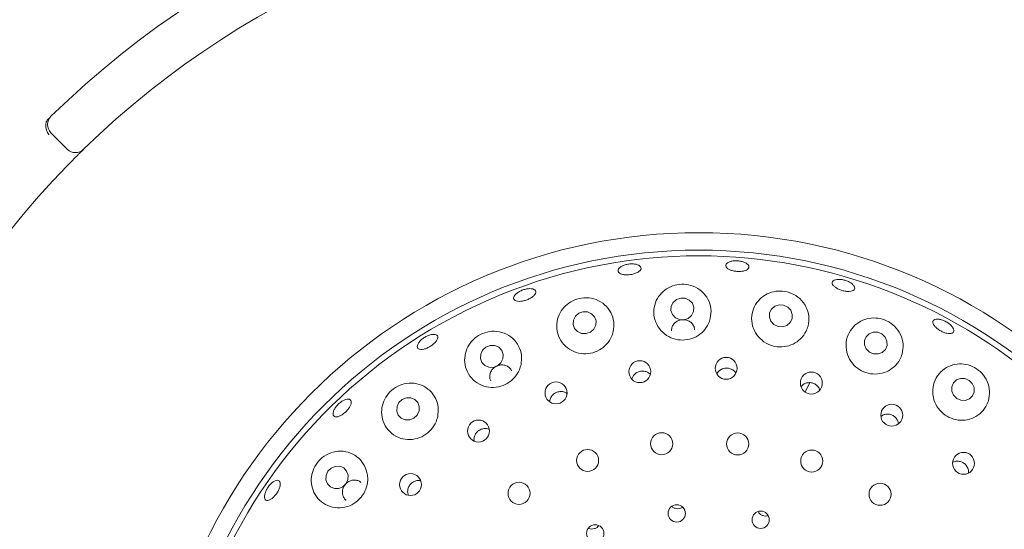
# Model space of a CAD drawing. Units: millimetres. Extents: x 5 to 415, y 5 to 292.
# Drawn here: x 49 to 60, y 152 to 158 of the extents above; entities that cross this region are included whole.
import ezdxf

# ---------------------------------------------------------------- set-up
doc = ezdxf.new("R2010")
doc.units = ezdxf.units.MM
doc.layers.add('BEMAßUNG', color=96, linetype='Continuous')
doc.styles.add('SLDTEXTSTYLE0', font='TXT', dxfattribs={"width": 0.75})
doc.dimstyles.new('SLDDIMSTYLE2', dxfattribs={"dimtxt": 3.175, "dimasz": 3.302, "dimexe": 0, "dimexo": 0.0625, "dimgap": 0.79375, "dimtad": 1, "dimlfac": 15, "dimrnd": 1e-09, "dimzin": 12, "dimdsep": 46, "dimtxsty": 'SLDTEXTSTYLE0', "dimsah": 1, "dimcen": 0.09, "dimadec": 0, "dimazin": 3, "dimtfac": 1, "dimtofl": 0, "dimtmove": 0, "dimatfit": 3, "dimfxl": 0, "dimfrac": 2, "dimtolj": 1, "dimtzin": 12, "dimarcsym": 0})

# ---------------------------------------------------------------- blocks, each defined once
blk = doc.blocks.new('_D_20')
at = {"layer": 'BEMAßUNG'}
for p, q in [((43.452, 149.824), (43.452, 164.451)), ((69.185, 149.824), (69.185, 164.451)), ((43.452, 163.451), (69.185, 163.451))]:
    blk.add_line(p, q, dxfattribs=at)
for points in [[(43.452, 163.451), (46.754, 162.943), (46.754, 163.959)], [(69.185, 163.451), (65.883, 163.959), (65.883, 162.943)]]:
    blk.add_solid(points, dxfattribs=at)
at = {"layer": 'BEMAßUNG', "char_height": 3.175, "attachment_point": 1, "style": 'SLDTEXTSTYLE0'}
for s, insert in [('%%c', (49.24, 167.544)), ('386', (54.032, 167.544))]:
    blk.add_mtext(s, dxfattribs=dict(at, insert=insert))

msp = doc.modelspace()

# ---------------------------------------------------------------- linework, layer by layer
at = {"color": 7, "linetype": 'Continuous', "lineweight": 15}
for p, q in [((49.05917, 156.08345), (48.87059, 156.27203)), ((57.59554, 153.40184), (57.53956, 153.29655))]:
    msp.add_line(p, q, dxfattribs=at)
at = {"color": 7, "linetype": 'Continuous', "lineweight": 15, "flags": 128}
for points in [[(56.06103, 154.35785), (56.02223, 154.32493), (55.99965, 154.28053), (55.99672, 154.23141), (56.01389, 154.18503), (56.04854, 154.14847), (56.09541, 154.12729), (56.14734, 154.12471), (56.19645, 154.14113), (56.23525, 154.17404), (56.25783, 154.21844), (56.26076, 154.26757), (56.24359, 154.31394), (56.20894, 154.3505), (56.16207, 154.37168), (56.11014, 154.37426), (56.06103, 154.35785)], [(57.19236, 154.27987), (57.15388, 154.24748), (57.13168, 154.20334), (57.12913, 154.15418), (57.14664, 154.10747), (57.18152, 154.07034), (57.22848, 154.04842), (57.28036, 154.04507), (57.32926, 154.06078), (57.36774, 154.09317), (57.38994, 154.13731), (57.39249, 154.18647), (57.37498, 154.23318), (57.3401, 154.27031), (57.29314, 154.29223), (57.24126, 154.29558), (57.19236, 154.27987)], [(54.9378, 154.19901), (54.89901, 154.16528), (54.87635, 154.12033), (54.87327, 154.071), (54.89024, 154.02479), (54.92466, 153.98875), (54.97131, 153.96836), (55.02309, 153.96672), (55.07209, 153.98409), (55.11088, 154.01782), (55.13354, 154.06277), (55.13662, 154.1121), (55.11966, 154.15831), (55.08523, 154.19435), (55.03858, 154.21474), (54.98681, 154.21637), (54.9378, 154.19901)], [(58.46061, 153.92559), (58.42356, 153.96149), (58.37556, 153.98156), (58.32393, 153.98275), (58.27653, 153.96488), (58.24057, 153.93066), (58.22152, 153.88531), (58.22229, 153.83572), (58.24276, 153.78946), (58.27981, 153.75356), (58.32781, 153.73348), (58.37944, 153.73229), (58.42684, 153.75017), (58.4628, 153.78439), (58.48185, 153.82974), (58.48108, 153.87932), (58.46061, 153.92559)], [(53.8717, 153.81039), (53.83325, 153.7757), (53.81082, 153.73), (53.80784, 153.68026), (53.82476, 153.63404), (53.859, 153.59839), (53.90536, 153.57872), (53.95676, 153.57803), (54.0054, 153.59644), (54.04385, 153.63113), (54.06628, 153.67682), (54.06926, 153.72656), (54.05234, 153.77278), (54.0181, 153.80844), (53.97175, 153.82811), (53.92034, 153.82879), (53.8717, 153.81039)], [(59.46155, 153.39215), (59.42482, 153.42884), (59.37726, 153.44967), (59.32611, 153.4515), (59.27916, 153.43402), (59.24356, 153.39991), (59.22472, 153.35436), (59.22551, 153.3043), (59.24582, 153.25735), (59.28255, 153.22066), (59.33012, 153.19982), (59.38126, 153.198), (59.42821, 153.21548), (59.46382, 153.24959), (59.48266, 153.29514), (59.48186, 153.3452), (59.46155, 153.39215)], [(52.90931, 153.20902), (52.87145, 153.17337), (52.84953, 153.12687), (52.84689, 153.07659), (52.86393, 153.03018), (52.89805, 152.99471), (52.94407, 152.97558), (52.99496, 152.97571), (53.043, 152.99507), (53.08086, 153.03071), (53.10278, 153.07721), (53.10542, 153.12749), (53.08838, 153.1739), (53.05426, 153.20937), (53.00825, 153.2285), (52.95735, 153.22837), (52.90931, 153.20902)], [(52.09268, 152.42118), (52.05558, 152.38474), (52.03436, 152.33749), (52.03223, 152.28662), (52.04953, 152.23988), (52.08363, 152.20438), (52.12932, 152.18552), (52.17965, 152.18618), (52.22697, 152.20626), (52.26406, 152.2427), (52.28529, 152.28995), (52.28741, 152.34081), (52.27011, 152.38756), (52.23602, 152.42306), (52.19033, 152.44191), (52.13999, 152.44125), (52.09268, 152.42118)]]:
    msp.add_lwpolyline(points, dxfattribs=at)
at = {"color": 7, "linetype": 'Continuous', "lineweight": 15}
for centre, radius in [((56.31819, 148.82444), 12.86667), ((56.31819, 148.82444), 6.3), ((56.31819, 148.82444), 6.1), ((56.63234, 153.56698), 0.12623), ((55.63974, 153.5288), 0.12624), ((57.61127, 153.39801), 0.12618), ((54.67679, 153.28514), 0.12621), ((58.53564, 153.0287), 0.12587), ((53.78551, 152.84662), 0.12613), ((55.89119, 152.70099), 0.12667), ((56.76451, 152.69881), 0.12667), ((55.03928, 152.50878), 0.12667), ((57.61545, 152.50236), 0.12667), ((59.36118, 152.47584), 0.12598), ((53.0048, 152.23236), 0.12604), ((54.2515, 152.13182), 0.12667), ((58.40134, 152.12148), 0.12667), ((56.0649, 151.90049), 0.0996), ((57.02928, 151.82777), 0.0993), ((55.12711, 151.67185), 0.09962)]:
    msp.add_circle(centre, radius, dxfattribs=at)
for centre, radius, start, end in [((56.31819, 148.82444), 10.66667, 45.725282, 134.274718), ((56.31819, 148.82444), 10.13333, 45.744122, 134.255878), ((48.96487, 156.36631), 0.13333, 134.274718, 225), ((49.15345, 156.17773), 0.13333, 225, 314.255878), ((56.31819, 148.82444), 10.13333, 135.744122, 179.255878), ((56.31819, 148.82444), 6.03333, 211.558618, 200.904118)]:
    msp.add_arc(centre, radius, start, end, dxfattribs=at)
for points, knots in [([(48.81789, 156.39648), (48.82102, 156.40315), (48.8276, 156.41716), (48.83962, 156.42983), (48.84593, 156.43648)], [0, 0, 0, 0, 0.475971255, 1, 1, 1, 1]), ([(48.81789, 156.39648), (48.8147, 156.38413), (48.80831, 156.35945), (48.81385, 156.31639), (48.82809, 156.27933), (48.84141, 156.2581), (48.84737, 156.25002), (48.84751, 156.24982)], [0, 0, 0, 0, 0.26925122, 0.53839473, 0.81167597, 0.99548006, 1, 1, 1, 1]), ([(49.2465, 156.08224), (49.24558, 156.08135), (49.24328, 156.0791), (49.22075, 156.05711), (49.1784, 156.01536), (49.12257, 155.95961), (49.0811, 155.91727), (49.06039, 155.89612)], [0, 0, 0, 0, 0.14228427, 0.35797787, 0.57279308, 0.78668973, 1, 1, 1, 1]), ([(55.59921, 154.6619), (55.58631, 154.65713), (55.56051, 154.64758), (55.51509, 154.64052), (55.47106, 154.63998), (55.43257, 154.64649), (55.40409, 154.65934), (55.38876, 154.67727), (55.38839, 154.69832), (55.40303, 154.72011), (55.43103, 154.74005), (55.46923, 154.75576), (55.51334, 154.76537), (55.55839, 154.76777), (55.59929, 154.76271), (55.63142, 154.75091), (55.65116, 154.7338), (55.6563, 154.71341), (55.64611, 154.6921), (55.6252, 154.67436), (55.60646, 154.66538), (55.59921, 154.6619)], [0, 0, 0, 0, 0.05360803, 0.10722025, 0.16077489, 0.21432921, 0.26796589, 0.32169982, 0.37547908, 0.429243, 0.4829662, 0.5366528, 0.59031836, 0.64396423, 0.69759957, 0.75123112, 0.80486735, 0.85854256, 0.91228222, 0.96608102, 1, 1, 1, 1]), ([(56.89223, 154.72163), (56.88824, 154.71525), (56.88027, 154.7025), (56.85088, 154.68838), (56.81242, 154.67995), (56.76791, 154.67825), (56.72275, 154.68332), (56.68192, 154.69461), (56.64998, 154.71095), (56.63053, 154.73067), (56.62578, 154.75166), (56.63635, 154.77159), (56.66102, 154.78812), (56.69699, 154.79927), (56.74017, 154.80366), (56.7857, 154.80072), (56.82842, 154.79078), (56.8636, 154.77502), (56.88703, 154.75541), (56.89584, 154.73674), (56.89323, 154.72583), (56.89223, 154.72163)], [0, 0, 0, 0, 0.053800349, 0.107602188, 0.161395741, 0.215100536, 0.268691722, 0.322235075, 0.375818657, 0.429501951, 0.483261105, 0.537038508, 0.590789662, 0.644498387, 0.69817031, 0.751827004, 0.805469222, 0.859101282, 0.912733458, 0.966381056, 1, 1, 1, 1]), ([(54.37408, 154.48209), (54.38624, 154.48143), (54.41057, 154.48012), (54.43472, 154.46798), (54.44599, 154.44995), (54.44249, 154.42733), (54.42477, 154.4028), (54.39481, 154.37896), (54.35608, 154.35842), (54.31302, 154.34342), (54.27049, 154.33562), (54.23318, 154.33598), (54.20522, 154.34458), (54.18973, 154.36059), (54.1885, 154.38227), (54.20169, 154.40713), (54.22783, 154.43223), (54.26405, 154.45466), (54.30613, 154.47165), (54.34443, 154.48057), (54.36583, 154.48167), (54.37408, 154.48209)], [0, 0, 0, 0, 0.05364388, 0.10728702, 0.16095597, 0.21468624, 0.26848062, 0.32228146, 0.37600786, 0.42962057, 0.48316326, 0.53673185, 0.59039507, 0.64414617, 0.69792565, 0.75168139, 0.80539651, 0.85907657, 0.91273376, 0.96637974, 1, 1, 1, 1]), ([(56.45038, 154.13979), (56.45546, 154.17758), (56.46563, 154.25315), (56.42898, 154.36317), (56.35808, 154.45451), (56.25856, 154.51543), (56.14758, 154.53884), (56.03987, 154.5266), (55.94413, 154.48374), (55.86602, 154.41381), (55.81289, 154.32021), (55.79379, 154.21022), (55.8153, 154.09712), (55.87638, 153.99779), (55.9674, 153.92638), (56.07486, 153.89024), (56.1858, 153.89076), (56.28927, 153.92583), (56.37504, 153.99117), (56.42815, 154.06733), (56.44433, 154.12006), (56.45038, 154.13979)], [0, 0, 0, 0, 0.05761453, 0.11519691, 0.17336782, 0.22971342, 0.2823518, 0.3317968, 0.38045767, 0.43086962, 0.48454263, 0.54136401, 0.59957065, 0.65680994, 0.71169979, 0.76429472, 0.81540848, 0.86597709, 0.9168606, 0.96889996, 1, 1, 1, 1]), ([(58.08441, 154.53358), (58.09199, 154.52565), (58.10717, 154.50981), (58.11269, 154.48676), (58.1043, 154.46763), (58.08189, 154.45441), (58.04819, 154.44857), (58.00692, 154.45062), (57.96277, 154.46022), (57.92073, 154.47622), (57.88549, 154.49685), (57.86101, 154.51992), (57.85008, 154.543), (57.85402, 154.56356), (57.87241, 154.57928), (57.90314, 154.58829), (57.94269, 154.58945), (57.9866, 154.58253), (58.02968, 154.56824), (58.06319, 154.55076), (58.07851, 154.53835), (58.08441, 154.53358)], [0, 0, 0, 0, 0.05365934, 0.1073218, 0.16101318, 0.21477928, 0.26858396, 0.32236069, 0.37603071, 0.42960241, 0.48314723, 0.53675561, 0.59046461, 0.64423507, 0.69800995, 0.75174511, 0.805443, 0.85910947, 0.91276156, 0.96640149, 1, 1, 1, 1]), ([(55.33439, 153.98947), (55.33901, 154.02708), (55.34823, 154.10227), (55.31148, 154.21062), (55.24122, 154.30072), (55.14126, 154.36114), (55.02778, 154.38323), (54.91754, 154.3676), (54.82182, 154.32083), (54.74619, 154.24879), (54.69592, 154.15573), (54.67823, 154.04788), (54.69958, 153.93663), (54.7605, 153.83785), (54.85269, 153.76666), (54.96206, 153.73177), (55.07429, 153.73472), (55.17775, 153.77269), (55.26227, 153.84045), (55.31353, 153.91761), (55.32877, 153.97009), (55.33439, 153.98947)], [0, 0, 0, 0, 0.05659824, 0.11313976, 0.17117502, 0.22889207, 0.28377, 0.334837, 0.38360867, 0.43274706, 0.48444897, 0.5395834, 0.59728337, 0.65533769, 0.71165603, 0.76549745, 0.81734594, 0.8681162, 0.91871633, 0.9699908, 1, 1, 1, 1]), ([(57.5734, 154.05247), (57.57916, 154.09023), (57.59068, 154.16574), (57.55542, 154.27739), (57.48557, 154.3703), (57.38849, 154.43278), (57.28101, 154.45929), (57.17513, 154.45183), (57.07803, 154.41337), (56.99643, 154.34559), (56.93977, 154.25159), (56.91846, 154.13992), (56.93868, 154.02546), (56.99796, 153.92532), (57.08634, 153.85249), (57.19137, 153.81352), (57.3012, 153.81018), (57.40523, 153.84128), (57.49305, 153.90347), (57.54905, 153.97864), (57.56667, 154.03208), (57.5734, 154.05247)], [0, 0, 0, 0, 0.05810659, 0.11621955, 0.17373378, 0.2281809, 0.27887141, 0.32754791, 0.37688431, 0.42896097, 0.48446101, 0.54232331, 0.6002671, 0.65631177, 0.70988698, 0.76156614, 0.81227361, 0.86290679, 0.91430976, 0.96730095, 1, 1, 1, 1]), ([(58.65436, 153.73205), (58.66091, 153.7695), (58.674, 153.84443), (58.64142, 153.95728), (58.5744, 154.05182), (58.48145, 154.1167), (58.37784, 154.14759), (58.27304, 154.14574), (58.17369, 154.11199), (58.08803, 154.04651), (58.02743, 153.95251), (58.00314, 153.83985), (58.02065, 153.72456), (58.07652, 153.62336), (58.16118, 153.54816), (58.2634, 153.50523), (58.37215, 153.49703), (58.47706, 153.52335), (58.56748, 153.58186), (58.62724, 153.65606), (58.64673, 153.71068), (58.65436, 153.73205)], [0, 0, 0, 0, 0.05793196, 0.11591286, 0.17209362, 0.22453152, 0.27386884, 0.32256188, 0.37311369, 0.4269648, 0.48391021, 0.54211938, 0.59925782, 0.65401785, 0.70651321, 0.75757619, 0.80813747, 0.85905997, 0.91117796, 0.96524828, 1, 1, 1, 1]), ([(56.26897, 154.0076), (56.26859, 154.01716), (56.26765, 154.04062), (56.24895, 154.07461), (56.21752, 154.10451), (56.17648, 154.12287), (56.13125, 154.12775), (56.08683, 154.1187), (56.04794, 154.09679), (56.01963, 154.06436), (56.00435, 154.02976), (56.00545, 154.00716), (56.00587, 153.99844)], [0, 0, 0, 0, 0.07404875, 0.18175646, 0.28952473, 0.39708091, 0.50419559, 0.61094355, 0.7176963, 0.82481723, 0.93237756, 1, 1, 1, 1]), ([(59.21583, 154.06106), (59.22429, 154.05159), (59.24122, 154.03266), (59.25135, 154.00571), (59.2485, 153.98383), (59.23209, 153.96941), (59.20417, 153.96406), (59.16775, 153.9683), (59.12692, 153.98155), (59.08629, 154.00219), (59.05044, 154.02785), (59.02336, 154.05573), (59.00814, 154.08282), (59.00659, 154.10622), (59.01895, 154.12332), (59.04385, 154.13215), (59.07838, 154.13161), (59.11863, 154.12167), (59.15982, 154.10336), (59.19326, 154.08179), (59.20955, 154.06683), (59.21583, 154.06106)], [0, 0, 0, 0, 0.05363984, 0.10727751, 0.16093473, 0.21465378, 0.26843101, 0.32223695, 0.37598752, 0.42962664, 0.4831765, 0.53673162, 0.59037021, 0.6441065, 0.69788624, 0.75164737, 0.80537436, 0.85905729, 0.91272036, 0.9663694, 1, 1, 1, 1]), ([(53.2537, 153.9567), (53.26492, 153.95738), (53.28736, 153.95874), (53.3094, 153.94836), (53.31937, 153.93011), (53.3156, 153.90513), (53.29866, 153.8764), (53.27051, 153.84699), (53.23442, 153.82016), (53.19453, 153.7989), (53.15531, 153.7856), (53.12105, 153.78182), (53.09551, 153.78812), (53.08155, 153.80391), (53.0808, 153.82744), (53.09335, 153.85597), (53.11785, 153.88617), (53.15163, 153.91456), (53.19077, 153.9377), (53.2263, 153.95169), (53.24608, 153.95531), (53.2537, 153.9567)], [0, 0, 0, 0, 0.053656212, 0.107307845, 0.160997356, 0.214753377, 0.268558712, 0.322340815, 0.37602819, 0.429603341, 0.48314578, 0.536746755, 0.590444498, 0.644213226, 0.697988532, 0.751727618, 0.805430144, 0.859100172, 0.912755755, 0.966394982, 1, 1, 1, 1]), ([(54.27439, 153.60772), (54.27876, 153.64501), (54.2875, 153.71955), (54.25167, 153.82646), (54.18338, 153.91579), (54.08491, 153.97672), (53.97049, 153.99944), (53.85748, 153.98243), (53.76024, 153.9325), (53.68563, 153.8582), (53.63737, 153.7654), (53.62046, 153.65978), (53.64053, 153.55072), (53.69943, 153.45242), (53.79095, 153.38031), (53.90141, 153.34484), (54.01516, 153.34855), (54.11937, 153.38814), (54.20361, 153.45756), (54.25415, 153.53569), (54.26895, 153.58838), (54.27439, 153.60772)], [0, 0, 0, 0, 0.05526534, 0.11046204, 0.16762419, 0.22583963, 0.28271526, 0.33607799, 0.38596399, 0.43456158, 0.48449636, 0.5375223, 0.59385531, 0.65198783, 0.70955534, 0.76491095, 0.81787858, 0.86919671, 0.91979736, 0.97056061, 1, 1, 1, 1]), ([(54.16621, 153.54012), (54.15928, 153.55151), (54.14512, 153.57481), (54.10913, 153.59782), (54.06662, 153.60852), (54.02161, 153.60474), (53.97957, 153.58722), (53.94515, 153.55802), (53.92184, 153.52023), (53.91337, 153.47849), (53.91592, 153.44453), (53.92574, 153.42844), (53.92832, 153.42421)], [0, 0, 0, 0, 0.10309867, 0.21084135, 0.31860767, 0.42606985, 0.53308209, 0.63980794, 0.74665431, 0.85391962, 0.96158184, 1, 1, 1, 1]), ([(59.64626, 153.19358), (59.65356, 153.23045), (59.66817, 153.30423), (59.63923, 153.41747), (59.57649, 153.5133), (59.48876, 153.58101), (59.38898, 153.61694), (59.28461, 153.62102), (59.18255, 153.59197), (59.09273, 153.52884), (59.02812, 153.43525), (59.00042, 153.32236), (59.01421, 153.20681), (59.06564, 153.10451), (59.14595, 153.02645), (59.24509, 152.97901), (59.35269, 152.9655), (59.45859, 152.98667), (59.55184, 153.04132), (59.61591, 153.11471), (59.63756, 153.17096), (59.64626, 153.19358)], [0, 0, 0, 0, 0.05702242, 0.11413189, 0.16852668, 0.21918637, 0.26785521, 0.31720707, 0.36931212, 0.42483996, 0.48271226, 0.54064478, 0.59666519, 0.65021801, 0.70188218, 0.75258206, 0.80321729, 0.85463031, 0.90763636, 0.96285207, 1, 1, 1, 1]), ([(55.75941, 153.49676), (55.7556, 153.50122), (55.74271, 153.51635), (55.71048, 153.53101), (55.66827, 153.53785), (55.62556, 153.53004), (55.58834, 153.5091), (55.56058, 153.47986), (55.55244, 153.45612), (55.54882, 153.44557)], [0, 0, 0, 0, 0.06774516, 0.22939186, 0.39028289, 0.55049168, 0.71065245, 0.8714674, 1, 1, 1, 1]), ([(56.74367, 153.51049), (56.74201, 153.5139), (56.73425, 153.52988), (56.70819, 153.55076), (56.66939, 153.56845), (56.62608, 153.57195), (56.58458, 153.56148), (56.54811, 153.53876), (56.53268, 153.51565), (56.52501, 153.50416)], [0, 0, 0, 0, 0.04357399, 0.20424505, 0.3642087, 0.52344836, 0.6825015, 0.84211447, 1, 1, 1, 1]), ([(53.31696, 153.01141), (53.32128, 153.04831), (53.3299, 153.12207), (53.29561, 153.22795), (53.22997, 153.31696), (53.13437, 153.37907), (53.02078, 153.40403), (52.90563, 153.38791), (52.80561, 153.33615), (52.73029, 153.25932), (52.68304, 153.16596), (52.66655, 153.06211), (52.68489, 152.95539), (52.74049, 152.85779), (52.8295, 152.78411), (52.93987, 152.74643), (53.05515, 152.7491), (53.16089, 152.78904), (53.24587, 152.85939), (53.29671, 152.93852), (53.31152, 152.99183), (53.31696, 153.01141)], [0, 0, 0, 0, 0.05385194, 0.10763589, 0.16342585, 0.22117571, 0.27922178, 0.33500592, 0.38698194, 0.43609375, 0.48489404, 0.53580262, 0.59008005, 0.64730447, 0.70550161, 0.76239106, 0.81684697, 0.86911726, 0.92007256, 0.97063489, 1, 1, 1, 1]), ([(57.70819, 153.32035), (57.7049, 153.3291), (57.69667, 153.351), (57.66908, 153.37832), (57.63126, 153.39856), (57.58842, 153.40533), (57.54656, 153.39768), (57.51348, 153.38125), (57.49995, 153.36432), (57.49512, 153.35827)], [0, 0, 0, 0, 0.1074232, 0.26880367, 0.42938993, 0.58941972, 0.74959066, 0.91054167, 1, 1, 1, 1]), ([(54.80069, 153.2781), (54.79486, 153.28238), (54.77773, 153.29496), (54.74171, 153.3022), (54.69902, 153.29886), (54.65934, 153.2813), (54.6281, 153.25222), (54.6081, 153.21764), (54.60578, 153.193), (54.60477, 153.18225)], [0, 0, 0, 0, 0.08239193, 0.2421378, 0.40112219, 0.55947572, 0.71782791, 0.87688322, 1, 1, 1, 1]), ([(52.31959, 153.19748), (52.32176, 153.19032), (52.3261, 153.176), (52.31722, 153.14485), (52.298, 153.11068), (52.26965, 153.0764), (52.23575, 153.0461), (52.20004, 153.0231), (52.16642, 153.01004), (52.13857, 153.00848), (52.11956, 153.01873), (52.11153, 153.03967), (52.11546, 153.06891), (52.13098, 153.10303), (52.1564, 153.13809), (52.18892, 153.17007), (52.22487, 153.19537), (52.26018, 153.21123), (52.29059, 153.21579), (52.31057, 153.21009), (52.31708, 153.20099), (52.31959, 153.19748)], [0, 0, 0, 0, 0.05379985, 0.10759925, 0.16139577, 0.2151018, 0.26869849, 0.32224009, 0.37582143, 0.42950302, 0.4832598, 0.53703817, 0.59078704, 0.64449666, 0.69817266, 0.75183023, 0.80547222, 0.85910688, 0.91273551, 0.96638581, 1, 1, 1, 1]), ([(58.60589, 152.96263), (58.59919, 152.97507), (58.58578, 152.99993), (58.55143, 153.02661), (58.51102, 153.04158), (58.46842, 153.04204), (58.43325, 153.03248), (58.41707, 153.01878), (58.41152, 153.01408)], [0, 0, 0, 0, 0.180997621, 0.362021598, 0.542629497, 0.723432073, 0.905158878, 1, 1, 1, 1]), ([(58.6136, 152.93129), (58.61363, 152.93319), (58.61377, 152.94398), (58.60945, 152.9542), (58.60589, 152.96263)], [0, 0, 0, 0, 0.17530282, 1, 1, 1, 1]), ([(53.90745, 152.86581), (53.89797, 152.86937), (53.87534, 152.87788), (53.83583, 152.87511), (53.79572, 152.85985), (53.76246, 152.83202), (53.74079, 152.79545), (53.73148, 152.76044), (53.73518, 152.73982), (53.73642, 152.73292)], [0, 0, 0, 0, 0.11620168, 0.27745729, 0.43793669, 0.5978629, 0.7579752, 0.91888784, 1, 1, 1, 1]), ([(52.5041, 152.36962), (52.49215, 152.40526), (52.46825, 152.47648), (52.39008, 152.55796), (52.28995, 152.60957), (52.17473, 152.62249), (52.06163, 152.59411), (51.96691, 152.53067), (51.90034, 152.44439), (51.86442, 152.34557), (51.8602, 152.24098), (51.89, 152.13801), (51.95492, 152.04778), (52.05041, 151.98407), (52.16403, 151.95808), (52.27895, 151.97323), (52.3801, 152.02503), (52.4574, 152.10514), (52.50403, 152.20373), (52.51647, 152.29587), (52.50743, 152.34982), (52.5041, 152.36962)], [0, 0, 0, 0, 0.05541116, 0.11075559, 0.16803752, 0.22624709, 0.28294399, 0.33605074, 0.38577112, 0.43437895, 0.48447588, 0.53773141, 0.59424368, 0.65241324, 0.70986945, 0.76506148, 0.81789426, 0.86913628, 0.91972272, 0.97052539, 1, 1, 1, 1]), ([(59.40856, 152.42207), (59.40183, 152.43454), (59.38837, 152.45948), (59.35405, 152.48636), (59.31402, 152.50102), (59.27258, 152.50283), (59.24825, 152.49302), (59.23686, 152.48843)], [0, 0, 0, 0, 0.20464609, 0.40929657, 0.61388965, 0.81925397, 1, 1, 1, 1]), ([(59.4168, 152.36663), (59.41736, 152.37665), (59.4184, 152.39561), (59.41171, 152.41359), (59.40856, 152.42207)], [0, 0, 0, 0, 0.52796472, 1, 1, 1, 1]), ([(51.50228, 152.26345), (51.5046, 152.25551), (51.50922, 152.23963), (51.50297, 152.20459), (51.48768, 152.16595), (51.46432, 152.12705), (51.43582, 152.09252), (51.40527, 152.06616), (51.37598, 152.05099), (51.35112, 152.04881), (51.33345, 152.05996), (51.32498, 152.08319), (51.32674, 152.11583), (51.33864, 152.15411), (51.35943, 152.19363), (51.38679, 152.22992), (51.41763, 152.25888), (51.44841, 152.27737), (51.47538, 152.2832), (51.49355, 152.27732), (51.49985, 152.26731), (51.50228, 152.26345)], [0, 0, 0, 0, 0.05379774, 0.1075976, 0.16136764, 0.21503275, 0.26859482, 0.32214212, 0.37575788, 0.42947662, 0.48325007, 0.53701906, 0.59075481, 0.64444649, 0.69811448, 0.75176519, 0.80540295, 0.85903432, 0.91266908, 0.96633163, 1, 1, 1, 1]), ([(52.43339, 152.25638), (52.43104, 152.2589), (52.41923, 152.27159), (52.38854, 152.28264), (52.34613, 152.28623), (52.30322, 152.27407), (52.26571, 152.24876), (52.23751, 152.21297), (52.22183, 152.17094), (52.22006, 152.1268), (52.23371, 152.08705), (52.24967, 152.06144), (52.26243, 152.05397), (52.26321, 152.05351)], [0, 0, 0, 0, 0.02675042, 0.13435961, 0.24215046, 0.34987083, 0.4572245, 0.5641316, 0.67086468, 0.7778202, 0.8852324, 0.99298014, 1, 1, 1, 1]), ([(53.12018, 152.27588), (53.113, 152.27741), (53.0921, 152.28187), (53.05618, 152.27367), (53.01863, 152.25308), (52.98967, 152.22077), (52.97312, 152.18143), (52.96911, 152.14172), (52.97711, 152.11835), (52.9806, 152.10817)], [0, 0, 0, 0, 0.08357194, 0.24319378, 0.40203259, 0.56025998, 0.71850101, 0.87743385, 1, 1, 1, 1]), ([(56.01229, 151.97787), (56.01314, 151.97694), (56.02146, 151.96783), (56.04451, 151.9584), (56.07758, 151.95305), (56.10879, 151.95798), (56.12493, 151.96837), (56.13167, 151.97271)], [0, 0, 0, 0, 0.02978506, 0.29162491, 0.55298457, 0.8133541, 1, 1, 1, 1]), ([(57.00007, 151.92235), (57.00287, 151.91709), (57.01088, 151.90198), (57.03426, 151.88403), (57.06572, 151.87202), (57.09445, 151.86963), (57.10994, 151.87512), (57.11494, 151.8769)], [0, 0, 0, 0, 0.13377765, 0.38383336, 0.63323133, 0.88169768, 1, 1, 1, 1]), ([(55.04764, 151.73137), (55.04913, 151.73043), (55.05998, 151.72356), (55.08513, 151.72046), (55.1185, 151.72422), (55.14861, 151.7383), (55.16239, 151.75401), (55.16878, 151.76129)], [0, 0, 0, 0, 0.03964406, 0.28883237, 0.5377042, 0.78564482, 1, 1, 1, 1])]:
    msp.add_open_spline(points, degree=3, knots=knots, dxfattribs=at)

# ---------------------------------------------------------------- dimensions: what is measured, and where the dimension line sits
at = {"layer": 'BEMAßUNG'}
dim = msp.add_linear_dim(base=(69.18485, 163.45076), p1=(43.45152, 148.82444), p2=(69.18485, 148.82444), text='%%c<>', dimstyle='SLDDIMSTYLE2', dxfattribs=at)
dim.commit()
dim.dimension.update_dxf_attribs({"geometry": '_D_20', "text_midpoint": (55.15509, 163.45076), "dimtype": 160})

doc.saveas('drawing.dxf')
